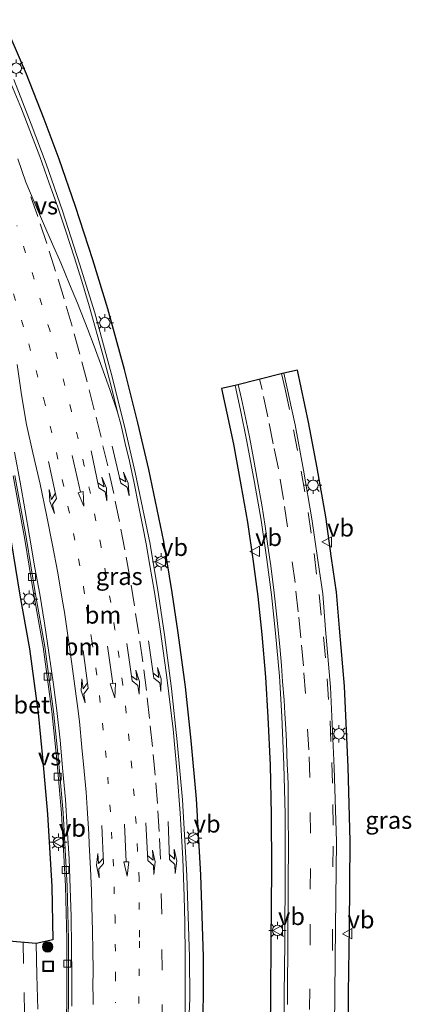
# Model space of a CAD drawing. Units: metres. Extents: x 110000 to 120009, y 487500 to 493753.
# Drawn here: x 115191 to 115247, y 489795 to 489937 of the extents above; entities that cross this region are included whole.
import ezdxf
from ezdxf.enums import TextEntityAlignment as Align

# ---------------------------------------------------------------- set-up
doc = ezdxf.new("R2010")
doc.units = ezdxf.units.M
doc.linetypes.add('VW-1-3_STREEP', pattern=[4, 1, -3])
doc.linetypes.add('VW-3-9_STREEP', pattern=[12, 3, -9])
doc.layers.get('0').update_dxf_attribs({"lineweight": 25})
for name, color, linetype, lineweight in [('B-ME-GR-BOOM-S-B1', 93, 'Continuous', 18), ('B-ME-IE-GRASLAND-GV-B6', 93, 'Continuous', 18), ('B-ME-IE-INRICHTINGSELEMENT-S-B1', 253, 'Continuous', 18), ('B-ME-IE-MEUBILAIR_WEGMEUBILAIR-LICHTMAST-S-B1', 8, 'Continuous', 18), ('B-ME-VH-VERH_SOORT-BETON-OVERIG-GV-B6', 8, 'IE-TERREINAFSCHEIDING-NATUURLIJK-HOUTWAL', 18), ('B-ME-VH-VERH_SOORT-BITUMEN-GV-B6', 8, 'IE-TERREINAFSCHEIDING-NATUURLIJK-HOUTWAL', 18), ('B-ME-VV-KOLK-S-B1', 8, 'Continuous', 18), ('B-ME-VW-MARKERING-13STREEP-045-L-B1', 255, 'VW-1-3_STREEP', 18), ('B-ME-VW-MARKERING-39STREEP-015-L-B1', 255, 'VW-3-9_STREEP', 18), ('B-ME-VW-MARKERING-PIJLLI750-S-B1', 7, 'Continuous', 18), ('B-ME-VW-MARKERING-PIJLRD750-S-B1', 7, 'Continuous', 18), ('B-ME-VW-MARKERING-PIJLRE750-S-B1', 7, 'Continuous', 18), ('B-ME-VW-MARKERING-STREEP-015-L-B1', 7, 'Continuous', 18), ('B-ME-VW-MARKERING-VERDRIJFSTRP-GV-B6', 7, 'Continuous', 18), ('B-ME-VW-MEUBILAIR_WEGMEUBILAIR-VERKEERSBORD-S-B1', 8, 'Continuous', 18)]:
    doc.layers.add(name, color=color, linetype=linetype, lineweight=lineweight)
doc.layers.add('B-ME-KG-KADASTRAAL-OPNAMEDTMGRENS-L-B1', color=10, linetype='Continuous')
doc.styles.add('NLCS-ISO', font='NLCS-ISO.TTF')
doc.linetypes.add('IE-TERREINAFSCHEIDING-NATUURLIJK-HOUTWAL', pattern='A,7,-1.5,[67,NLCS.SHX,S=0.75,R=45,X=0,Y=0],-1.5,7,-1.5,[70,NLCS.SHX,S=0.75,R=0,X=0,Y=0],-1.5', length=20)

# ---------------------------------------------------------------- blocks, each defined once
blk = doc.blocks.new('put')
for p, q in [((0.75, 0.75), (-0.75, 0.75)), ((-0.75, 0.75), (-0.75, -0.75)), ((0.75, -0.75), (0.75, 0.75)), ((-0.75, -0.75), (0.75, -0.75))]:
    blk.add_line(p, q)
blk.add_lwpolyline([(-0.625, 0.625), (0.625, 0.625), (0.625, -0.625), (-0.625, -0.625)], close=True)
blk = doc.blocks.new('verkeersbord')
for p, q in [((0, 0.75), (-0.75, -0.625)), ((0.75, -0.625), (0, 0.75)), ((-0.75, -0.625), (0.75, -0.625))]:
    blk.add_line(p, q)
blk = doc.blocks.new('boom')
h = blk.add_hatch(color=256)
edge = h.paths.add_edge_path()
edge.add_arc((0, 0), 0.75, 0, 360)
blk.add_circle((0, 0), 0.75)
blk = doc.blocks.new('kolk')
blk.add_lwpolyline([(-0.5, -0.5), (0.5, -0.5), (0.5, 0.5), (-0.5, 0.5)], close=True)
blk = doc.blocks.new('lantaarnpaal')
for p, q in [((-0.75, 0), (-1.25, 0)), ((-0.88, 0.88), (-0.53, 0.53)), ((0, 0.75), (0, 1.25)), ((0.53, 0.53), (0.88, 0.88)), ((0.75, 0), (1.25, 0)), ((-0.53, -0.53), (-0.88, -0.88)), ((0, -0.75), (0, -1.25)), ((0.53, -0.53), (0.88, -0.88))]:
    blk.add_line(p, q)
blk.add_circle((0, 0), 0.75)
blk = doc.blocks.new('pijll')
for p, q in [((0, 0, 0.1), (5.45, 0, 0.1)), ((5.7, 1.05, 0.1), (4, 0.75, 0.1)), ((4, 0.75, 0.1), (5.45, 0.75, 0.1)), ((5.45, 0.75, 0.1), (4.7, 0, 0.1)), ((6.2, 0.75, 0.1), (5.45, 0, 0.1)), ((7.5, 0.75, 0.1), (5.7, 1.05, 0.1)), ((7.5, 0.75, 0.1), (6.2, 0.75, 0.1))]:
    blk.add_line(p, q)
blk = doc.blocks.new('pijl')
for p, q in [((0, 0, 0.1), (5.45, 0, 0.1)), ((7.5, 0, 0.1), (5.45, 0.375, 0.1)), ((5.45, 0.375, 0.1), (5.45, -0.375, 0.1)), ((5.45, -0.375, 0.1), (7.5, 0, 0.1))]:
    blk.add_line(p, q)
blk = doc.blocks.new('pijlr')
for p, q in [((0, 0, 0.1), (5.45, 0, 0.1)), ((5.45, -0.75, 0.1), (4.7, 0, 0.1)), ((6.2, -0.75, 0.1), (5.45, 0, 0.1)), ((4, -0.75, 0.1), (5.45, -0.75, 0.1)), ((5.7, -1.05, 0.1), (4, -0.75, 0.1)), ((7.5, -0.75, 0.1), (5.7, -1.05, 0.1)), ((7.5, -0.75, 0.1), (6.2, -0.75, 0.1))]:
    blk.add_line(p, q)

msp = doc.modelspace()

# ---------------------------------------------------------------- linework, layer by layer
at = {"layer": 'B-ME-IE-GRASLAND-GV-B6'}
for points in [[(115188.57, 489936.73, 1.07), (115191.93, 489928.86, 1.08), (115194.48, 489922.38, 1.09), (115196.63, 489916.63, 1.12), (115198.99, 489909.78, 1.11), (115201.47, 489902.1, 1.13), (115203.67, 489895.04, 1.15), (115206.04, 489886.29, 1.16), (115207.99, 489878.6, 1.16), (115209.56, 489871.87, 1.16), (115211.72, 489861.49, 1.16), (115212.92, 489854.13, 1.18), (115213.79, 489848.31, 1.17), (115214.83, 489840.51, 1.16), (115215.65, 489832.8, 1.16), (115216.42, 489824.36, 1.15), (115217.05, 489813.42, 1.15), (115217.42, 489801.61, 1.16), (115217.45, 489795.56, 1.14), (115217.2, 489788.84, 1.16)], [(115215.2, 489788.91, 1.16), (115215.45, 489795.59, 1.14), (115215.42, 489801.57, 1.16), (115215.05, 489813.33, 1.15), (115214.43, 489824.21, 1.15), (115213.66, 489832.6, 1.16), (115212.84, 489840.27, 1.16), (115211.8, 489848.03, 1.17), (115210.94, 489853.82, 1.18), (115209.76, 489861.12, 1.16), (115207.6, 489871.43, 1.16), (115206.04, 489878.13, 1.16), (115204.11, 489885.78, 1.16), (115201.75, 489894.48, 1.15), (115199.56, 489901.5, 1.13), (115197.1, 489909.15, 1.11), (115194.74, 489915.95, 1.12), (115192.61, 489921.66, 1.09), (115190.08, 489928.1, 1.08)], [(115229.05, 489885.78, 0.89), (115231, 489886.2, 0.89), (115232.6, 489878.69, 0.9), (115233.83, 489872.12, 0.9), (115235.07, 489865.03, 0.91), (115235.9, 489859.07, 0.92), (115236.62, 489854.17, 0.91), (115237.05, 489848.97, 0.91), (115237.76, 489840.61, 0.93), (115238.3, 489828.92, 0.9), (115238.6, 489818.25, 0.93), (115238.49, 489805.86, 0.92), (115238.36, 489796.35, 0.93), (115238.33, 489791.41, 0.94)], [(115236.33, 489791.42, 0.94), (115236.36, 489796.37, 0.93), (115236.49, 489805.89, 0.92), (115236.6, 489818.23, 0.93), (115236.3, 489828.84, 0.9), (115235.77, 489840.48, 0.93), (115235.05, 489848.81, 0.91), (115234.63, 489853.94, 0.91), (115233.92, 489858.79, 0.92), (115233.09, 489864.73, 0.91), (115231.87, 489871.77, 0.9), (115230.64, 489878.29, 0.9), (115229.05, 489885.78, 0.89)], [(115227, 489786.29, 1.11), (115227.1, 489796.15, 1.1), (115227.17, 489803.67, 1.08), (115227.23, 489814.29, 1.08), (115227.21, 489822.11, 1.08), (115227.04, 489829.23, 1.08), (115226.74, 489836.15, 1.09), (115226.39, 489841.93, 1.1), (115225.85, 489848.06, 1.1), (115225.27, 489853.55, 1.1), (115224.62, 489858.62, 1.09), (115223.8, 489864.25, 1.09), (115222.84, 489869.65, 1.09), (115221.75, 489875.5, 1.08), (115220.82, 489879.99, 1.08), (115220.04, 489883.55, 1.08), (115222, 489883.98, 1.08), (115222.77, 489880.41, 1.08), (115223.71, 489875.89, 1.08), (115224.81, 489870.01, 1.09), (115225.78, 489864.57, 1.09), (115226.6, 489858.89, 1.09), (115227.25, 489853.78, 1.1), (115227.84, 489848.26, 1.1), (115228.39, 489842.08, 1.1), (115228.74, 489836.26, 1.09), (115229.04, 489829.3, 1.08), (115229.21, 489822.14, 1.08), (115229.23, 489814.29, 1.08), (115229.17, 489803.66, 1.08), (115229.1, 489796.13, 1.1), (115229, 489786.23, 1.11)], [(115189.98, 489870.95, 0.88), (115191.66, 489861.78, 0.9), (115192.95, 489854.1, 0.89), (115194.32, 489846.31, 0.9), (115195.57, 489836.95, 0.9), (115196.28, 489830, 0.88), (115196.96, 489822.33, 0.89), (115197.55, 489811.79, 0.86), (115197.72, 489804.08, 0.87), (115197.74, 489795.7, 0.85), (115197.65, 489789.19, 0.86)], [(115193.55, 489794.06, 0.79), (115193.42, 489798.95, 0.76), (115193.29, 489803.52, 0.75), (115195.73, 489804.05, 0.87), (115195.55, 489811.71, 0.86), (115194.97, 489822.18, 0.89), (115194.29, 489829.81, 0.88), (115193.59, 489836.71, 0.9), (115192.35, 489846, 0.9), (115190.97, 489853.76, 0.89), (115189.69, 489861.43, 0.9)]]:
    msp.add_polyline3d(points, dxfattribs=at)
at = {"layer": 'B-ME-KG-KADASTRAAL-OPNAMEDTMGRENS-L-B1'}
for points in [[(115217.2, 489788.84, 1.16), (115217.45, 489795.56, 1.14), (115217.42, 489801.61, 1.16), (115217.05, 489813.42, 1.15), (115216.42, 489824.36, 1.15), (115215.65, 489832.8, 1.16), (115214.83, 489840.51, 1.16), (115213.79, 489848.31, 1.17), (115212.92, 489854.13, 1.18), (115211.72, 489861.49, 1.16), (115209.56, 489871.87, 1.16), (115207.99, 489878.6, 1.16), (115206.04, 489886.29, 1.16), (115203.67, 489895.04, 1.15), (115201.47, 489902.1, 1.13), (115198.99, 489909.78, 1.11), (115196.63, 489916.63, 1.12), (115194.48, 489922.38, 1.09), (115191.93, 489928.86, 1.08), (115188.57, 489936.73, 1.07)], [(115238.33, 489791.41, 0.94), (115238.36, 489796.35, 0.93), (115238.49, 489805.86, 0.92), (115238.6, 489818.25, 0.93), (115238.3, 489828.92, 0.9), (115237.76, 489840.61, 0.93), (115237.05, 489848.97, 0.91), (115236.62, 489854.17, 0.91), (115235.9, 489859.07, 0.92), (115235.07, 489865.03, 0.91), (115233.83, 489872.12, 0.9), (115232.6, 489878.69, 0.9), (115231, 489886.2, 0.89), (115229.05, 489885.78, 0.89), (115222, 489883.98, 1.08), (115220.04, 489883.55, 1.08), (115220.82, 489879.99, 1.08), (115221.75, 489875.5, 1.08), (115222.84, 489869.65, 1.09), (115223.8, 489864.25, 1.09), (115224.62, 489858.62, 1.09), (115225.27, 489853.55, 1.1), (115225.85, 489848.06, 1.1), (115226.39, 489841.93, 1.1), (115226.74, 489836.15, 1.09), (115227.04, 489829.23, 1.08), (115227.21, 489822.11, 1.08), (115227.23, 489814.29, 1.08), (115227.17, 489803.67, 1.08), (115227.1, 489796.15, 1.1), (115227, 489786.29, 1.11)], [(115189.69, 489861.43, 0.9), (115190.97, 489853.76, 0.89), (115192.35, 489846, 0.9), (115193.59, 489836.71, 0.9), (115194.29, 489829.81, 0.88), (115194.97, 489822.18, 0.89), (115195.55, 489811.71, 0.86), (115195.73, 489804.05, 0.87), (115193.29, 489803.52, 0.75), (115189.36, 489803.87, 0.59)]]:
    msp.add_polyline3d(points, dxfattribs=at)
at = {"layer": 'B-ME-VH-VERH_SOORT-BETON-OVERIG-GV-B6'}
for points in [[(115197.65, 489789.19, 0.86), (115197.74, 489795.7, 0.85), (115197.72, 489804.08, 0.87), (115197.55, 489811.79, 0.86), (115196.96, 489822.33, 0.89), (115196.28, 489830, 0.88), (115195.57, 489836.95, 0.9), (115194.32, 489846.31, 0.9), (115192.95, 489854.1, 0.89), (115191.66, 489861.78, 0.9), (115189.98, 489870.95, 0.88)], [(115190.22, 489870.99, 0.74), (115191.9, 489861.82, 0.76), (115193.18, 489854.14, 0.75), (115194.56, 489846.34, 0.76), (115195.81, 489836.97, 0.76), (115196.52, 489830.02, 0.75), (115197.2, 489822.34, 0.75), (115197.79, 489811.8, 0.73), (115197.96, 489804.08, 0.73), (115197.98, 489795.7, 0.71), (115197.88, 489789.19, 0.72)]]:
    msp.add_polyline3d(points, dxfattribs=at)
at = {"layer": 'B-ME-VH-VERH_SOORT-BITUMEN-GV-B6'}
for points in [[(115190.08, 489928.1, 1.08), (115192.61, 489921.66, 1.09), (115194.74, 489915.95, 1.12), (115197.1, 489909.15, 1.11), (115199.56, 489901.5, 1.13), (115201.75, 489894.48, 1.15), (115204.11, 489885.78, 1.16), (115206.04, 489878.13, 1.16), (115207.6, 489871.43, 1.16), (115209.76, 489861.12, 1.16), (115210.94, 489853.82, 1.18), (115211.8, 489848.03, 1.17), (115212.84, 489840.27, 1.16), (115213.66, 489832.6, 1.16), (115214.43, 489824.21, 1.15), (115215.05, 489813.33, 1.15), (115215.42, 489801.57, 1.16), (115215.45, 489795.59, 1.14), (115215.2, 489788.91, 1.16)], [(115229, 489786.23, 1.11), (115229.1, 489796.13, 1.1), (115229.17, 489803.66, 1.08), (115229.23, 489814.29, 1.08), (115229.21, 489822.14, 1.08), (115229.04, 489829.3, 1.08), (115228.74, 489836.26, 1.09), (115228.39, 489842.08, 1.1), (115227.84, 489848.26, 1.1), (115227.25, 489853.78, 1.1), (115226.6, 489858.89, 1.09), (115225.78, 489864.57, 1.09), (115224.81, 489870.01, 1.09), (115223.71, 489875.89, 1.08), (115222.77, 489880.41, 1.08), (115222, 489883.98, 1.08), (115229.05, 489885.78, 0.89), (115230.64, 489878.29, 0.9), (115231.87, 489871.77, 0.9), (115233.09, 489864.73, 0.91), (115233.92, 489858.79, 0.92), (115234.63, 489853.94, 0.91), (115235.05, 489848.81, 0.91), (115235.77, 489840.48, 0.93), (115236.3, 489828.84, 0.9), (115236.6, 489818.23, 0.93), (115236.49, 489805.89, 0.92), (115236.36, 489796.37, 0.93), (115236.33, 489791.42, 0.94)], [(115197.88, 489789.19, 0.72), (115197.98, 489795.7, 0.71), (115197.96, 489804.08, 0.73), (115197.79, 489811.8, 0.73), (115197.2, 489822.34, 0.75), (115196.52, 489830.02, 0.75), (115195.81, 489836.97, 0.76), (115194.56, 489846.34, 0.76), (115193.18, 489854.14, 0.75), (115191.9, 489861.82, 0.76), (115190.22, 489870.99, 0.74)], [(115189.36, 489803.87, 0.59), (115193.29, 489803.52, 0.75), (115193.42, 489798.95, 0.76), (115193.55, 489794.06, 0.79)]]:
    msp.add_polyline3d(points, dxfattribs=at)
at = {"layer": 'B-ME-VW-MARKERING-13STREEP-045-L-B1'}
for points in [[(115186.48, 489908.52, 0.93), (115188.87, 489901.03, 0.93), (115192.25, 489890, 0.94), (115194.41, 489882.02, 0.94), (115196.23, 489874.32, 0.93), (115197.9, 489866.57, 0.94), (115199.44, 489858.98, 0.95), (115200.15, 489854.94, 0.95), (115200.57, 489852.02, 0.95), (115201.35, 489847.22, 0.95), (115201.94, 489843.22, 0.96), (115202.43, 489839.28, 0.94), (115202.87, 489835.27, 0.94), (115203.32, 489831.31, 0.92), (115203.63, 489827.52, 0.92), (115203.95, 489823.49, 0.91), (115204.19, 489819.59, 0.91), (115204.41, 489815.68, 0.91), (115204.69, 489807.41, 0.92), (115204.77, 489799.07, 0.92), (115204.77, 489794.96, 0.92)], [(115208.13, 489794.87, 1), (115208.21, 489804.42, 1), (115208.16, 489812.81, 0.99), (115207.92, 489816.95, 0.99), (115207.72, 489820.83, 0.99), (115207.43, 489824.8, 0.99), (115207.12, 489828.85, 0.99), (115206.74, 489832.76, 1), (115206.3, 489836.77, 1.01), (115205.8, 489840.81, 1.02), (115205.27, 489844.74, 1.03), (115204.67, 489848.81, 1.03), (115204.08, 489852.67, 1.03), (115203.38, 489856.64, 1.02), (115202.68, 489860.72, 1.02), (115201.94, 489864.48, 1.02), (115201.14, 489868.4, 1.01), (115200.25, 489872.38, 1.01), (115199.35, 489876.29, 1.01), (115198.39, 489880.25, 1.02), (115197.45, 489883.98, 1.02), (115195.31, 489891.8, 1.01), (115193.02, 489899.32, 1), (115190.54, 489907.05, 1.01)]]:
    msp.add_polyline3d(points, dxfattribs=at)
at = {"layer": 'B-ME-VW-MARKERING-39STREEP-015-L-B1'}
for points in [[(115211.46, 489791.74, 1.07), (115211.48, 489799.66, 1.08), (115211.42, 489807.74, 1.08), (115211.25, 489815.67, 1.07), (115211.04, 489819.66, 1.07), (115210.8, 489823.71, 1.07), (115210.46, 489827.79, 1.07), (115210.08, 489831.9, 1.08), (115209.65, 489835.97, 1.08), (115209.21, 489840.02, 1.09), (115208.7, 489844.12, 1.09), (115208.11, 489848.16, 1.1), (115207.48, 489852.21, 1.1), (115206.82, 489856.29, 1.1), (115206.09, 489860.3, 1.1), (115205.33, 489864.37, 1.09), (115204.49, 489868.4, 1.08), (115203.63, 489872.38, 1.09), (115202.67, 489876.51, 1.09), (115201.7, 489880.46, 1.09), (115200.68, 489884.5, 1.09), (115199.61, 489888.52, 1.09), (115198.49, 489892.54, 1.08), (115197.33, 489896.46, 1.08), (115196.12, 489900.48, 1.07), (115194.85, 489904.45, 1.06), (115193.54, 489908.34, 1.07), (115192.17, 489912.21, 1.07)], [(115232.73, 489793.99, 1.01), (115232.82, 489803.29, 0.99), (115232.84, 489811.35, 1), (115232.87, 489819.42, 1), (115232.78, 489827.44, 0.99), (115232.63, 489831.44, 0.99), (115232.15, 489839.56, 0.99), (115231.86, 489843.56, 1), (115231.49, 489847.59, 0.99), (115231.1, 489851.36, 0.98), (115230.65, 489855.59, 0.99), (115229.56, 489863.58, 0.99), (115228.98, 489867.53, 0.98), (115228.24, 489871.96, 0.97), (115227.5, 489875.56, 0.97), (115226.73, 489879.46, 0.98), (115225.9, 489883.41, 0.98), (115225.53, 489884.88, 0.98)], [(115228.7, 489885.69, 0.89), (115229.21, 489883.45, 0.89), (115230.44, 489877.57, 0.89), (115231.54, 489871.61, 0.89), (115232.54, 489865.66, 0.9), (115233.38, 489859.74, 0.92), (115234.1, 489853.85, 0.91), (115234.77, 489847.72, 0.92), (115235.27, 489841.69, 0.93), (115235.69, 489835.62, 0.92), (115235.96, 489829.62, 0.89), (115236.11, 489823.57, 0.92), (115236.13, 489817.56, 0.93), (115236.06, 489805.5, 0.93), (115236.02, 489793.63, 0.94)], [(115191.45, 489803.64, 0.66), (115191.57, 489796.46, 0.72), (115191.65, 489790.41, 0.74), (115191.69, 489784.3, 0.74), (115191.73, 489778.26, 0.7), (115191.74, 489776.11, 0.71), (115191.74, 489775.95, 0.71), (115191.74, 489772.16, 0.78), (115191.71, 489766.05, 0.88), (115191.71, 489763.02, 0.92), (115191.71, 489756.95, 0.97), (115191.66, 489750.86, 1), (115191.57, 489744.65, 0.97), (115191.58, 489741.61, 0.96), (115191.56, 489738.61, 0.95), (115191.53, 489735.74, 0.94), (115191.5, 489729.95, 0.91), (115191.45, 489724.18, 0.92), (115191.4, 489718.43, 0.98)]]:
    msp.add_polyline3d(points, dxfattribs=at)
at = {"layer": 'B-ME-VW-MARKERING-STREEP-015-L-B1'}
for points in [[(115222.46, 489884.1, 1.07), (115222.9, 489882.06, 1.07), (115223.36, 489880.02, 1.07), (115224.06, 489876.59, 1.07), (115224.66, 489873.47, 1.07), (115225.25, 489870.25, 1.07), (115225.84, 489866.77, 1.08), (115226.34, 489863.7, 1.08), (115226.74, 489860.83, 1.08), (115227.14, 489857.97, 1.08), (115227.62, 489854.06, 1.08), (115227.91, 489851.48, 1.08), (115228.1, 489849.64, 1.09), (115228.44, 489846.33, 1.08), (115228.68, 489843.61, 1.09), (115228.86, 489841.3, 1.09), (115229.06, 489838.59, 1.08), (115229.17, 489836.7, 1.08), (115229.3, 489834.49, 1.08), (115229.39, 489832.64, 1.07), (115229.48, 489830.88, 1.07), (115229.53, 489829.39, 1.07), (115229.59, 489827.68, 1.07), (115229.63, 489826.38, 1.07), (115229.65, 489824.74, 1.07), (115229.67, 489822.63, 1.07), (115229.68, 489816.99, 1.07), (115229.67, 489812.98, 1.07), (115229.64, 489809.09, 1.06), (115229.62, 489805.3, 1.06), (115229.59, 489801.54, 1.07), (115229.58, 489798.63, 1.08), (115229.56, 489794.71, 1.1)], [(115214.87, 489789.19, 1.14), (115214.82, 489797.21, 1.15), (115214.8, 489801.76, 1.15), (115214.76, 489806.52, 1.16), (115214.68, 489810.29, 1.15), (115214.45, 489815.76, 1.14), (115214.1, 489822.3, 1.15), (115213.66, 489828, 1.16), (115213.06, 489834.42, 1.16), (115212.11, 489842.27, 1.16), (115211.11, 489849.53, 1.17), (115210.38, 489854.2, 1.17), (115209.72, 489858.04, 1.16), (115209.18, 489861.13, 1.16), (115208.7, 489863.58, 1.15), (115208.09, 489866.71, 1.15), (115207.43, 489869.9, 1.15), (115206.76, 489873.05, 1.15), (115206.16, 489875.6, 1.15), (115205.55, 489878.2, 1.16), (115205.05, 489880.11, 1.16)]]:
    msp.add_polyline3d(points, dxfattribs=at)
at = {"layer": 'B-ME-VW-MARKERING-VERDRIJFSTRP-GV-B6'}
for points in [[(115189.77, 489927.35, 1.08), (115191.18, 489923.89, 1.09), (115193.82, 489916.99, 1.1), (115195.2, 489913.16, 1.11), (115196.44, 489909.7, 1.12), (115197.61, 489906.24, 1.12), (115198.77, 489902.52, 1.12), (115199.88, 489899.03, 1.13), (115200.96, 489895.48, 1.14), (115203.01, 489888.08, 1.16), (115204.13, 489883.89, 1.16), (115205.05, 489880.11, 1.16), (115203.94, 489883.41, 1.15), (115202.79, 489886.62, 1.14), (115201.67, 489889.63, 1.13), (115200.75, 489892.06, 1.12), (115199.26, 489895.87, 1.11), (115198.14, 489898.61, 1.1), (115196.86, 489901.69, 1.09), (115195.69, 489904.38, 1.08), (115194.39, 489907.32, 1.08), (115193.02, 489910.45, 1.07), (115191.81, 489913.28, 1.06), (115190.65, 489916.65, 1.05)], [(115190.56, 489887.02, 0.87), (115191.22, 489882.61, 0.86), (115191.94, 489878.36, 0.86), (115192.85, 489874.26, 0.84), (115193.89, 489869.76, 0.84), (115194.82, 489865.32, 0.85), (115195.64, 489861.19, 0.86), (115196.43, 489856.97, 0.86), (115197.08, 489853.18, 0.86), (115197.38, 489851.31, 0.86), (115197.9, 489847.95, 0.89), (115198.48, 489843.85, 0.87), (115198.91, 489840.61, 0.87), (115199.31, 489837.4, 0.86), (115199.54, 489835.53, 0.86), (115199.92, 489831.8, 0.84), (115200.25, 489828.37, 0.83), (115200.51, 489825.32, 0.83), (115200.67, 489823.03, 0.84), (115200.9, 489819.31, 0.83), (115200.98, 489817.85, 0.83), (115201.15, 489814.26, 0.83), (115201.27, 489811.15, 0.83), (115201.35, 489808.88, 0.83), (115201.43, 489805.28, 0.83), (115201.48, 489802.51, 0.84), (115201.51, 489799.65, 0.83), (115201.5, 489797.29, 0.84), (115201.52, 489795.83, 0.83), (115201.51, 489794.73, 0.84)], [(115198.48, 489794.48, 0.74), (115198.47, 489798.9, 0.74), (115198.41, 489802.98, 0.75), (115198.36, 489807.42, 0.75), (115198.23, 489811.5, 0.75), (115198.05, 489815.72, 0.76), (115197.79, 489820.22, 0.76), (115197.53, 489824.28, 0.76), (115197.18, 489828.34, 0.75), (115196.76, 489832.84, 0.77), (115196.3, 489837.09, 0.78), (115195.82, 489840.87, 0.78), (115195.16, 489845.48, 0.78), (115194.51, 489849.7, 0.78), (115193.82, 489853.87, 0.77), (115193.14, 489857.7, 0.78), (115192.36, 489862.25, 0.78), (115191.72, 489865.89, 0.77), (115190.99, 489870.04, 0.77), (115190.21, 489874.36, 0.78)]]:
    msp.add_polyline3d(points, dxfattribs=at)

# ---------------------------------------------------------------- block references
at = {"layer": 'B-ME-GR-BOOM-S-B1', "rotation": 90}
msp.add_blockref('boom', (115194.97, 489803.02, 0.91), dxfattribs=at)
at = {"layer": 'B-ME-IE-INRICHTINGSELEMENT-S-B1', "rotation": 90}
msp.add_blockref('put', (115195.04, 489800.23, 0.76), dxfattribs=at)
at = {"layer": 'B-ME-IE-MEUBILAIR_WEGMEUBILAIR-LICHTMAST-S-B1', "rotation": 90}
for p in [(115190.44, 489929.74, 1.1), (115203.22, 489893.03, 1.13), (115233.25, 489869.59, 0.9), (115211.33, 489858.55, 1.15), (115192.3, 489853.19, 0.92), (115236.98, 489833.75, 0.94), (115215.96, 489818.72, 1.07), (115196.52, 489818.12, 0.92), (115228.12, 489805.41, 1.1)]:
    msp.add_blockref('lantaarnpaal', p, dxfattribs=at)
at = {"layer": 'B-ME-VV-KOLK-S-B1', "rotation": 90}
for p in [(115192.71, 489856.36, 0.82), (115194.95, 489842.01, 0.76), (115196.43, 489827.59, 0.73), (115197.54, 489814.12, 0.72), (115197.79, 489800.6, 0.72)]:
    msp.add_blockref('kolk', p, dxfattribs=at)
at = {"layer": 'B-ME-VW-MARKERING-PIJLLI750-S-B1'}
for p, rotation in [((115204.29, 489875.21, 1.11), 283), ((115201.23, 489874.54, 1.05), 282), ((115206.38, 489846.77, 1.06), 278), ((115209.52, 489847.16, 1.13), 278), ((115209.14, 489820.91, 1.02), 273), ((115212.33, 489821.09, 1.1), 272)]:
    msp.add_blockref('pijll', p, dxfattribs=dict(at, rotation=rotation))
at = {"layer": 'B-ME-VW-MARKERING-PIJLRD750-S-B1'}
for p, rotation in [((115198.49, 489873.9, 0.98), 283), ((115203.61, 489846.39, 1), 278), ((115206.03, 489820.73, 0.95), 273)]:
    msp.add_blockref('pijl', p, dxfattribs=dict(at, rotation=rotation))
at = {"layer": 'B-ME-VW-MARKERING-PIJLRE750-S-B1'}
for p, rotation in [((115195.11, 489873.03, 0.9), 282), ((115200.07, 489845.75, 0.97), 278), ((115202.76, 489820.51, 0.88), 273)]:
    msp.add_blockref('pijlr', p, dxfattribs=dict(at, rotation=rotation))
at = {"layer": 'B-ME-VW-MEUBILAIR_WEGMEUBILAIR-VERKEERSBORD-S-B1', "rotation": 90}
for p in [(115235.27, 489861.42, 0.85), (115224.89, 489860.05, 1.16), (115211.33, 489858.62, 1.16), (115216.03, 489818.73, 1.07), (115196.58, 489818.13, 0.91), (115196.62, 489818.13, 0.91), (115228.19, 489805.39, 1.09), (115238.22, 489804.92, 0.89)]:
    msp.add_blockref('verkeersbord', p, dxfattribs=at)

# ---------------------------------------------------------------- texts
at = {"layer": 'B-ME-IE-GRASLAND-GV-B6', "ltscale": 0.2, "style": 'NLCS-ISO'}
for p in [(115205.29, 489856.46), (115244.16, 489821.3)]:
    msp.add_text('gras', height=2.5, dxfattribs=at).set_placement(p, align=Align.MIDDLE_CENTER)
at = {"layer": 'B-ME-VH-VERH_SOORT-BETON-OVERIG-GV-B6', "ltscale": 0.2, "style": 'NLCS-ISO'}
msp.add_text('bet', height=2.5, dxfattribs=at).set_placement((115192.68, 489837.93), align=Align.MIDDLE_CENTER)
at = {"layer": 'B-ME-VW-MARKERING-13STREEP-045-L-B1', "ltscale": 0.2, "style": 'NLCS-ISO'}
for p in [(115202.96, 489850.89), (115199.93, 489846.31)]:
    msp.add_text('bm', height=2.5, dxfattribs=at).set_placement(p, align=Align.MIDDLE_CENTER)
at = {"layer": 'B-ME-VW-MARKERING-VERDRIJFSTRP-GV-B6', "ltscale": 0.2, "style": 'NLCS-ISO'}
for p in [(115194.79, 489909.91), (115195.25, 489830.45)]:
    msp.add_text('vs', height=2.5, dxfattribs=at).set_placement(p, align=Align.MIDDLE_CENTER)
at = {"layer": 'B-ME-VW-MEUBILAIR_WEGMEUBILAIR-VERKEERSBORD-S-B1', "ltscale": 0.2, "style": 'NLCS-ISO'}
for p in [(115235.27, 489861.42, 0.85), (115224.89, 489860.05, 1.16), (115211.33, 489858.62, 1.16), (115196.58, 489818.13, 0.91), (115196.62, 489818.13, 0.91), (115216.03, 489818.73, 1.07), (115228.19, 489805.39, 1.09), (115238.22, 489804.92, 0.89)]:
    msp.add_text('vb', height=2.5, dxfattribs=at).set_placement(p, align=Align.BOTTOM_LEFT)

doc.saveas('drawing.dxf')
